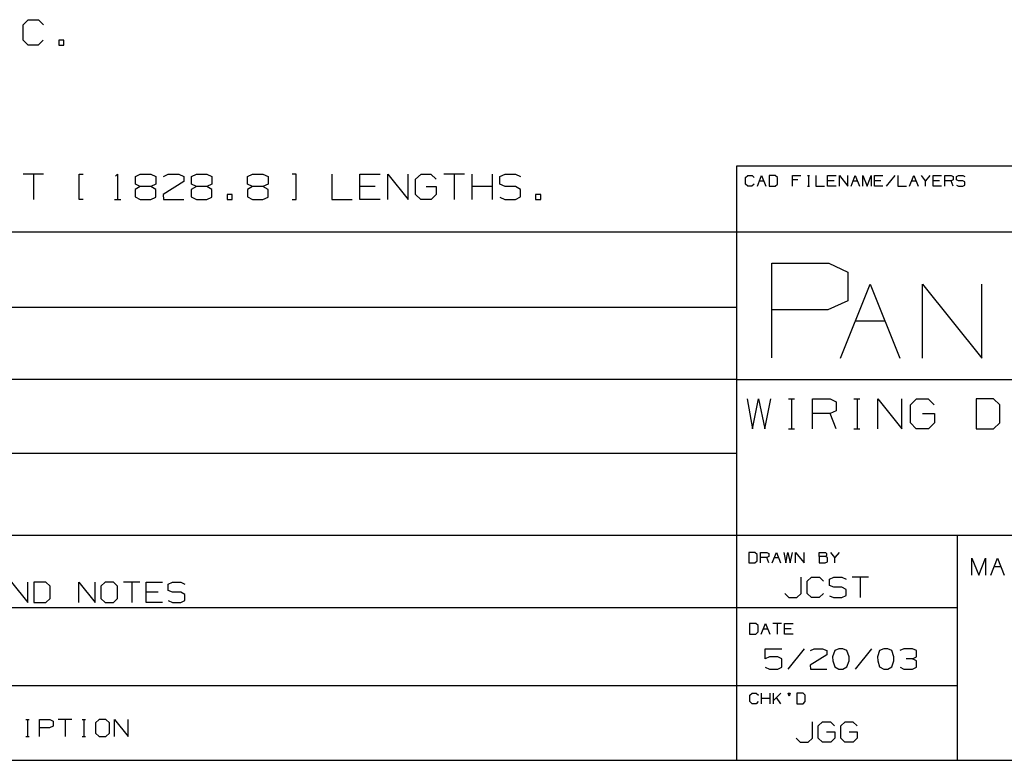
# Paper-space layout 'Layout1' of a CAD drawing. Extents: x 0.3 to 10.8, y 0.3 to 8.3.
# Drawn here: x 4.1 to 7.5, y 0.3 to 2.9 of the extents above; entities that cross this region are included whole.
import ezdxf

# ---------------------------------------------------------------- set-up
doc = ezdxf.new("R2010")
doc.units = 0
doc.header["$MEASUREMENT"] = 0
doc.layers.add('1', color=7, linetype='Continuous')

psp = doc.layouts.get("Layout1")

# ---------------------------------------------------------------- linework, layer by layer
at = {"layer": '1', "color": 7, "linetype": 'Continuous'}
for p, q in [((4.102472, 2.885284), (4.120285, 2.903097)), ((4.120285, 2.903097), (4.15591, 2.903097)), ((4.15591, 2.903097), (4.173722, 2.885284)), ((4.102472, 2.831847), (4.102472, 2.885284)), ((4.120285, 2.814034), (4.102472, 2.831847)), ((4.172784, 2.831847), (4.154972, 2.814034)), ((4.244597, 2.831847), (4.226784, 2.831847)), ((4.226784, 2.831847), (4.226784, 2.814034)), ((4.244597, 2.814034), (4.244597, 2.831847)), ((4.154972, 2.814034), (4.120285, 2.814034)), ((4.226784, 2.814034), (4.244597, 2.814034)), ((6.596283, 2.390882), (6.596283, 0.3125)), ((10.760845, 2.390882), (6.596283, 2.390882)), ((4.173722, 2.363097), (4.102472, 2.363097)), ((4.138097, 2.363097), (4.138097, 2.274034)), ((4.298597, 2.274034), (4.298597, 2.363097)), ((4.298597, 2.363097), (4.311722, 2.363097)), ((4.424784, 2.355597), (4.432284, 2.363097)), ((4.432284, 2.363097), (4.432284, 2.274034)), ((4.494722, 2.354659), (4.511597, 2.363097)), ((4.494722, 2.327472), (4.494722, 2.354659)), ((4.511597, 2.363097), (4.54816, 2.363097)), ((4.54816, 2.363097), (4.565972, 2.354659)), ((4.565972, 2.354659), (4.565972, 2.327472)), ((4.592784, 2.354659), (4.609659, 2.363097)), ((4.609659, 2.363097), (4.646222, 2.363097)), ((4.646222, 2.363097), (4.664034, 2.354659)), ((4.664034, 2.354659), (4.664034, 2.336847)), ((4.690847, 2.354659), (4.707722, 2.363097)), ((4.690847, 2.327472), (4.690847, 2.354659)), ((4.707722, 2.363097), (4.744285, 2.363097)), ((4.744285, 2.363097), (4.762097, 2.354659)), ((4.762097, 2.354659), (4.762097, 2.327472)), ((4.886972, 2.354659), (4.903847, 2.363097)), ((4.886972, 2.327472), (4.886972, 2.354659)), ((4.903847, 2.363097), (4.940409, 2.363097)), ((4.940409, 2.363097), (4.958222, 2.354659)), ((4.958222, 2.354659), (4.958222, 2.327472)), ((5.056284, 2.363097), (5.042222, 2.363097)), ((5.056284, 2.274034), (5.056284, 2.363097)), ((5.181159, 2.363097), (5.181159, 2.274034)), ((5.279222, 2.274034), (5.279222, 2.363097)), ((5.279222, 2.363097), (5.350472, 2.363097)), ((5.377285, 2.274034), (5.377285, 2.363097)), ((5.377285, 2.363097), (5.448534, 2.274034)), ((5.448534, 2.274034), (5.448534, 2.363097)), ((5.47441, 2.345284), (5.493159, 2.363097)), ((5.47441, 2.291847), (5.47441, 2.345284)), ((5.493159, 2.363097), (5.527847, 2.363097)), ((5.527847, 2.363097), (5.54566, 2.345284)), ((5.64466, 2.363097), (5.57341, 2.363097)), ((5.609035, 2.363097), (5.609035, 2.274034)), ((5.671472, 2.274034), (5.671472, 2.363097)), ((5.742722, 2.274034), (5.742722, 2.363097)), ((5.768597, 2.354659), (5.787347, 2.363097)), ((5.768597, 2.327472), (5.768597, 2.354659)), ((5.787347, 2.363097), (5.822972, 2.363097)), ((5.822972, 2.363097), (5.840785, 2.354659)), ((6.627984, 2.350527), (6.635406, 2.357949)), ((6.627984, 2.328261), (6.627984, 2.350527)), ((6.635406, 2.357949), (6.65025, 2.357949)), ((6.65025, 2.357949), (6.657671, 2.350527)), ((6.668937, 2.320839), (6.683781, 2.357949)), ((6.683781, 2.357949), (6.698625, 2.320839)), ((6.731765, 2.357949), (6.70989, 2.357949)), ((6.70989, 2.357949), (6.70989, 2.320839)), ((6.739578, 2.350527), (6.731765, 2.357949)), ((6.739578, 2.328261), (6.739578, 2.350527)), ((6.791797, 2.320839), (6.791797, 2.357949)), ((6.791797, 2.357949), (6.821484, 2.357949)), ((6.810156, 2.343105), (6.791797, 2.343105)), ((6.843687, 2.357949), (6.851109, 2.357949)), ((6.847593, 2.357949), (6.847593, 2.320839)), ((6.873703, 2.357949), (6.873703, 2.320839)), ((6.914656, 2.320839), (6.914656, 2.357949)), ((6.914656, 2.357949), (6.944344, 2.357949)), ((6.955609, 2.320839), (6.955609, 2.357949)), ((6.955609, 2.357949), (6.985297, 2.320839)), ((6.985297, 2.320839), (6.985297, 2.357949)), ((6.996562, 2.320839), (7.011406, 2.357949)), ((7.011406, 2.357949), (7.02625, 2.320839)), ((7.037516, 2.320839), (7.037516, 2.357949)), ((7.037516, 2.357949), (7.052359, 2.320839)), ((7.052359, 2.320839), (7.067203, 2.357949)), ((7.067203, 2.357949), (7.067203, 2.320839)), ((7.078468, 2.320839), (7.078468, 2.357949)), ((7.078468, 2.357949), (7.108156, 2.357949)), ((7.149109, 2.357949), (7.119421, 2.320839)), ((7.160375, 2.357949), (7.160375, 2.320839)), ((7.201328, 2.320839), (7.216172, 2.357949)), ((7.216172, 2.357949), (7.231015, 2.320839)), ((7.257125, 2.339589), (7.242281, 2.357949)), ((7.271968, 2.357949), (7.257125, 2.339589)), ((7.283234, 2.320839), (7.283234, 2.357949)), ((7.283234, 2.357949), (7.312922, 2.357949)), ((7.324187, 2.320839), (7.324187, 2.357949)), ((7.324187, 2.357949), (7.346453, 2.357949)), ((7.346453, 2.357949), (7.353875, 2.354433)), ((7.353875, 2.343105), (7.346453, 2.339589)), ((7.353875, 2.354433), (7.353875, 2.343105)), ((7.36475, 2.354433), (7.372562, 2.357949)), ((7.36475, 2.343105), (7.36475, 2.354433)), ((7.372562, 2.339589), (7.36475, 2.343105)), ((7.372562, 2.357949), (7.387406, 2.357949)), ((7.387406, 2.357949), (7.394828, 2.354433)), ((4.511597, 2.319034), (4.493784, 2.309659)), ((4.493784, 2.309659), (4.493784, 2.283409)), ((4.511597, 2.319034), (4.494722, 2.327472)), ((4.54816, 2.319034), (4.511597, 2.319034)), ((4.565972, 2.327472), (4.54816, 2.319034)), ((4.565972, 2.309659), (4.54816, 2.319034)), ((4.565972, 2.282472), (4.565972, 2.309659)), ((4.664034, 2.336847), (4.591847, 2.291847)), ((4.707722, 2.319034), (4.689909, 2.309659)), ((4.689909, 2.309659), (4.689909, 2.283409)), ((4.707722, 2.319034), (4.690847, 2.327472)), ((4.744285, 2.319034), (4.707722, 2.319034)), ((4.762097, 2.327472), (4.744285, 2.319034)), ((4.762097, 2.309659), (4.744285, 2.319034)), ((4.762097, 2.282472), (4.762097, 2.309659)), ((4.903847, 2.319034), (4.886034, 2.309659)), ((4.886034, 2.309659), (4.886034, 2.283409)), ((4.903847, 2.319034), (4.886972, 2.327472)), ((4.940409, 2.319034), (4.903847, 2.319034)), ((4.958222, 2.327472), (4.940409, 2.319034)), ((4.958222, 2.309659), (4.940409, 2.319034)), ((4.958222, 2.282472), (4.958222, 2.309659)), ((5.332659, 2.319034), (5.279222, 2.319034)), ((5.510972, 2.319034), (5.546597, 2.319034)), ((5.546597, 2.319034), (5.546597, 2.291847)), ((5.742722, 2.319034), (5.671472, 2.319034)), ((5.787347, 2.319034), (5.768597, 2.327472)), ((5.822972, 2.319034), (5.787347, 2.319034)), ((5.840785, 2.309659), (5.822972, 2.319034)), ((5.840785, 2.283409), (5.840785, 2.309659)), ((6.635406, 2.320839), (6.627984, 2.328261)), ((6.649859, 2.320839), (6.635406, 2.320839)), ((6.657281, 2.328261), (6.649859, 2.320839)), ((6.676359, 2.339589), (6.691203, 2.339589)), ((6.70989, 2.320839), (6.731765, 2.320839)), ((6.731765, 2.320839), (6.739578, 2.328261)), ((6.843687, 2.320839), (6.851109, 2.320839)), ((6.873703, 2.320839), (6.90339, 2.320839)), ((6.936922, 2.339589), (6.914656, 2.339589)), ((6.944344, 2.320839), (6.914656, 2.320839)), ((7.003984, 2.339589), (7.018828, 2.339589)), ((7.100734, 2.339589), (7.078468, 2.339589)), ((7.108156, 2.320839), (7.078468, 2.320839)), ((7.160375, 2.320839), (7.190063, 2.320839)), ((7.20875, 2.339589), (7.223594, 2.339589)), ((7.257125, 2.320839), (7.257125, 2.339589)), ((7.3055, 2.339589), (7.283234, 2.339589)), ((7.312922, 2.320839), (7.283234, 2.320839)), ((7.346453, 2.339589), (7.324187, 2.339589)), ((7.353875, 2.320839), (7.346453, 2.339589)), ((7.36475, 2.324355), (7.372172, 2.320839)), ((7.372172, 2.320839), (7.387406, 2.320839)), ((7.387406, 2.339589), (7.372562, 2.339589)), ((7.394828, 2.335683), (7.387406, 2.339589)), ((7.387406, 2.320839), (7.394828, 2.324745)), ((7.394828, 2.324745), (7.394828, 2.335683)), ((4.311722, 2.274034), (4.298597, 2.274034)), ((4.421034, 2.274034), (4.443534, 2.274034)), ((4.493784, 2.283409), (4.511597, 2.274034)), ((4.511597, 2.274034), (4.54816, 2.274034)), ((4.54816, 2.274034), (4.565972, 2.282472)), ((4.591847, 2.291847), (4.592784, 2.274034)), ((4.592784, 2.274034), (4.664034, 2.274034)), ((4.689909, 2.283409), (4.707722, 2.274034)), ((4.707722, 2.274034), (4.744285, 2.274034)), ((4.744285, 2.274034), (4.762097, 2.282472)), ((4.832972, 2.291847), (4.815159, 2.291847)), ((4.815159, 2.291847), (4.815159, 2.274034)), ((4.815159, 2.274034), (4.832972, 2.274034)), ((4.832972, 2.274034), (4.832972, 2.291847)), ((4.886034, 2.283409), (4.903847, 2.274034)), ((4.903847, 2.274034), (4.940409, 2.274034)), ((4.940409, 2.274034), (4.958222, 2.282472)), ((5.042222, 2.274034), (5.056284, 2.274034)), ((5.181159, 2.274034), (5.252409, 2.274034)), ((5.350472, 2.274034), (5.279222, 2.274034)), ((5.492222, 2.274034), (5.47441, 2.291847)), ((5.528784, 2.274034), (5.492222, 2.274034)), ((5.546597, 2.291847), (5.528784, 2.274034)), ((5.768597, 2.282472), (5.786409, 2.274034)), ((5.786409, 2.274034), (5.822972, 2.274034)), ((5.822972, 2.274034), (5.840785, 2.283409)), ((5.911659, 2.291847), (5.893847, 2.291847)), ((5.893847, 2.291847), (5.893847, 2.274034)), ((5.893847, 2.274034), (5.911659, 2.274034)), ((5.911659, 2.274034), (5.911659, 2.291847)), ((6.596283, 2.159882), (0.3125, 2.159882)), ((10.760845, 2.159882), (6.596283, 2.159882)), ((6.719905, 1.72037), (6.719905, 2.051881)), ((6.719905, 2.051881), (6.918811, 2.051881)), ((6.918811, 2.051881), (6.985113, 2.020474)), ((6.985113, 2.020474), (6.985113, 1.919276)), ((6.960188, 1.719289), (7.063897, 1.978559)), ((7.063897, 1.978559), (7.167605, 1.719289)), ((7.246315, 1.719289), (7.246315, 1.978559)), ((7.246315, 1.978559), (7.453731, 1.719289)), ((7.453731, 1.719289), (7.453731, 1.978559)), ((6.596283, 1.896926), (0.3125, 1.896926)), ((6.985113, 1.919276), (6.915321, 1.88787)), ((6.915321, 1.88787), (6.719905, 1.88787)), ((7.012043, 1.850289), (7.115751, 1.850289)), ((6.596283, 1.64397), (0.3125, 1.64397)), ((6.596283, 1.64397), (10.760845, 1.64397)), ((6.63282, 1.576453), (6.652508, 1.472547)), ((6.652508, 1.472547), (6.673289, 1.576453)), ((6.673289, 1.576453), (6.695164, 1.472547)), ((6.695164, 1.472547), (6.715945, 1.576453)), ((6.777852, 1.576453), (6.798633, 1.576453)), ((6.788789, 1.576453), (6.788789, 1.472547)), ((6.861633, 1.472547), (6.861633, 1.576453)), ((6.861633, 1.576453), (6.923976, 1.576453)), ((6.923976, 1.576453), (6.944757, 1.56661)), ((6.944757, 1.56661), (6.944757, 1.534891)), ((7.006664, 1.576453), (7.027445, 1.576453)), ((7.017601, 1.576453), (7.017601, 1.472547)), ((7.090445, 1.472547), (7.090445, 1.576453)), ((7.090445, 1.576453), (7.17357, 1.472547)), ((7.17357, 1.472547), (7.17357, 1.576453)), ((7.203758, 1.555672), (7.225633, 1.576453)), ((7.203758, 1.493328), (7.203758, 1.555672)), ((7.225633, 1.576453), (7.266101, 1.576453)), ((7.266101, 1.576453), (7.286883, 1.555672)), ((7.494914, 1.576453), (7.433664, 1.576453)), ((7.433664, 1.576453), (7.433664, 1.472547)), ((7.516789, 1.555672), (7.494914, 1.576453)), ((7.516789, 1.493328), (7.516789, 1.555672)), ((6.923976, 1.525047), (6.861633, 1.525047)), ((6.944757, 1.534891), (6.923976, 1.525047)), ((6.944757, 1.472547), (6.923976, 1.525047)), ((7.246414, 1.525047), (7.287976, 1.525047)), ((7.287976, 1.525047), (7.287976, 1.493328)), ((7.224539, 1.472547), (7.203758, 1.493328)), ((7.287976, 1.493328), (7.267195, 1.472547)), ((7.494914, 1.472547), (7.516789, 1.493328)), ((6.777852, 1.472547), (6.798633, 1.472547)), ((7.006664, 1.472547), (7.027445, 1.472547)), ((7.267195, 1.472547), (7.224539, 1.472547)), ((7.433664, 1.472547), (7.494914, 1.472547)), ((6.596283, 1.386014), (0.3125, 1.386014)), ((0.3125, 1.100058), (6.596283, 1.100058)), ((6.596283, 1.100058), (10.760845, 1.100058)), ((7.368841, 0.3125), (7.368841, 1.100058)), ((6.660638, 1.03989), (6.638763, 1.03989)), ((6.638763, 1.03989), (6.638763, 1.00278)), ((6.66845, 1.032468), (6.660638, 1.03989)), ((6.679716, 1.00278), (6.679716, 1.03989)), ((6.679716, 1.03989), (6.701982, 1.03989)), ((6.701982, 1.03989), (6.709404, 1.036374)), ((6.709404, 1.036374), (6.709404, 1.025046)), ((6.720669, 1.00278), (6.735513, 1.03989)), ((6.735513, 1.03989), (6.750357, 1.00278)), ((6.761622, 1.03989), (6.768653, 1.00278)), ((6.768653, 1.00278), (6.776075, 1.03989)), ((6.776075, 1.03989), (6.783888, 1.00278)), ((6.783888, 1.00278), (6.79131, 1.03989)), ((6.802575, 1.00278), (6.802575, 1.03989)), ((6.802575, 1.03989), (6.832263, 1.00278)), ((6.832263, 1.00278), (6.832263, 1.03989)), ((6.884481, 1.025046), (6.884481, 1.03989)), ((6.884481, 1.03989), (6.906747, 1.03989)), ((6.906747, 1.03989), (6.910263, 1.036374)), ((6.910263, 1.036374), (6.910263, 1.028952)), ((6.940279, 1.02153), (6.925435, 1.03989)), ((6.955122, 1.03989), (6.940279, 1.02153)), ((6.638763, 1.00278), (6.660638, 1.00278)), ((6.660638, 1.00278), (6.66845, 1.010202)), ((6.66845, 1.010202), (6.66845, 1.032468)), ((6.701982, 1.02153), (6.679716, 1.02153)), ((6.709404, 1.025046), (6.701982, 1.02153)), ((6.709404, 1.00278), (6.701982, 1.02153)), ((6.728091, 1.02153), (6.742935, 1.02153)), ((6.906747, 1.025046), (6.884481, 1.025046)), ((6.884481, 1.025046), (6.884481, 1.00278)), ((6.884481, 1.00278), (6.906356, 1.00278)), ((6.906356, 1.00278), (6.913778, 1.006296)), ((6.910263, 1.028952), (6.906747, 1.025046)), ((6.913778, 1.02153), (6.906747, 1.025046)), ((6.913778, 1.006296), (6.913778, 1.02153)), ((6.940279, 1.00278), (6.940279, 1.02153)), ((7.41909, 0.960159), (7.41909, 1.019534)), ((7.41909, 1.019534), (7.44284, 0.960159)), ((7.44284, 0.960159), (7.46659, 1.019534)), ((7.46659, 1.019534), (7.46659, 0.960159)), ((7.484615, 0.960159), (7.508365, 1.019534)), ((7.508365, 1.019534), (7.532115, 0.960159)), ((7.49649, 0.990159), (7.52024, 0.990159)), ((4.061144, 0.935494), (4.118144, 0.864244)), ((4.118144, 0.864244), (4.118144, 0.935494)), ((4.181594, 0.935494), (4.139594, 0.935494)), ((4.139594, 0.935494), (4.139594, 0.864244)), ((4.196594, 0.921244), (4.181594, 0.935494)), ((4.296494, 0.864244), (4.296494, 0.935494)), ((4.296494, 0.935494), (4.353494, 0.864244)), ((4.353494, 0.864244), (4.353494, 0.935494)), ((4.389194, 0.935494), (4.374194, 0.921244)), ((4.417694, 0.935494), (4.389194, 0.935494)), ((4.431944, 0.921244), (4.417694, 0.935494)), ((4.510394, 0.935494), (4.453394, 0.935494)), ((4.481894, 0.935494), (4.481894, 0.864244)), ((4.531844, 0.864244), (4.531844, 0.935494)), ((4.531844, 0.935494), (4.588844, 0.935494)), ((4.609544, 0.928744), (4.624544, 0.935494)), ((4.624544, 0.935494), (4.653044, 0.935494)), ((4.653044, 0.935494), (4.667294, 0.928744)), ((6.822045, 0.8959), (6.822045, 0.9529)), ((6.843495, 0.93865), (6.857745, 0.9529)), ((6.843495, 0.8959), (6.843495, 0.93865)), ((6.857745, 0.9529), (6.886245, 0.9529)), ((6.886245, 0.9529), (6.900495, 0.93865)), ((6.921195, 0.94615), (6.936195, 0.9529)), ((6.921195, 0.9244), (6.921195, 0.94615)), ((6.936195, 0.9529), (6.964695, 0.9529)), ((6.964695, 0.9529), (6.978945, 0.94615)), ((7.057395, 0.9529), (7.000395, 0.9529)), ((7.028895, 0.9529), (7.028895, 0.88165)), ((4.196594, 0.878494), (4.196594, 0.921244)), ((4.374194, 0.921244), (4.374194, 0.878494)), ((4.431944, 0.878494), (4.431944, 0.921244)), ((4.574594, 0.900244), (4.531844, 0.900244)), ((4.609544, 0.906994), (4.609544, 0.928744)), ((4.624544, 0.900244), (4.609544, 0.906994)), ((4.653044, 0.900244), (4.624544, 0.900244)), ((4.667294, 0.892744), (4.653044, 0.900244)), ((6.765045, 0.8959), (6.779295, 0.88165)), ((6.807045, 0.88165), (6.822045, 0.8959)), ((6.857745, 0.88165), (6.843495, 0.8959)), ((6.899745, 0.8959), (6.885495, 0.88165)), ((6.936195, 0.91765), (6.921195, 0.9244)), ((6.964695, 0.91765), (6.936195, 0.91765)), ((6.978945, 0.91015), (6.964695, 0.91765)), ((6.978945, 0.88915), (6.978945, 0.91015)), ((4.139594, 0.864244), (4.181594, 0.864244)), ((4.181594, 0.864244), (4.196594, 0.878494)), ((4.374194, 0.878494), (4.389194, 0.864244)), ((4.389194, 0.864244), (4.417694, 0.864244)), ((4.417694, 0.864244), (4.431944, 0.878494)), ((4.588844, 0.864244), (4.531844, 0.864244)), ((4.609544, 0.870994), (4.623794, 0.864244)), ((4.623794, 0.864244), (4.653044, 0.864244)), ((4.653044, 0.864244), (4.667294, 0.871744)), ((4.667294, 0.871744), (4.667294, 0.892744)), ((6.779295, 0.88165), (6.807045, 0.88165)), ((6.885495, 0.88165), (6.857745, 0.88165)), ((6.921195, 0.8884), (6.935445, 0.88165)), ((6.935445, 0.88165), (6.964695, 0.88165)), ((6.964695, 0.88165), (6.978945, 0.88915)), ((0.3125, 0.847101), (6.596283, 0.847101)), ((6.596283, 0.847101), (7.368841, 0.847101)), ((6.66342, 0.79133), (6.641545, 0.79133)), ((6.641545, 0.79133), (6.641545, 0.75422)), ((6.671232, 0.783908), (6.66342, 0.79133)), ((6.66342, 0.75422), (6.671232, 0.761642)), ((6.671232, 0.761642), (6.671232, 0.783908)), ((6.682498, 0.75422), (6.697341, 0.79133)), ((6.68992, 0.77297), (6.704763, 0.77297)), ((6.697341, 0.79133), (6.712185, 0.75422)), ((6.753139, 0.79133), (6.723451, 0.79133)), ((6.738295, 0.79133), (6.738295, 0.75422)), ((6.764404, 0.75422), (6.764404, 0.79133)), ((6.764404, 0.79133), (6.794092, 0.79133)), ((6.78667, 0.77297), (6.764404, 0.77297)), ((6.641545, 0.75422), (6.66342, 0.75422)), ((6.794092, 0.75422), (6.764404, 0.75422)), ((6.69662, 0.66765), (6.69662, 0.7029)), ((6.69662, 0.7029), (6.75437, 0.7029)), ((6.83282, 0.7029), (6.77582, 0.63165)), ((6.85427, 0.69615), (6.86777, 0.7029)), ((6.86777, 0.7029), (6.89702, 0.7029)), ((6.89702, 0.7029), (6.91127, 0.69615)), ((6.91127, 0.69615), (6.91127, 0.6819)), ((6.93947, 0.69615), (6.93197, 0.6744)), ((6.95372, 0.7029), (6.93947, 0.69615)), ((6.96797, 0.7029), (6.95372, 0.7029)), ((6.98222, 0.69615), (6.96797, 0.7029)), ((6.98972, 0.6744), (6.98222, 0.69615)), ((7.06817, 0.7029), (7.01117, 0.63165)), ((7.09637, 0.69615), (7.08887, 0.6744)), ((7.11062, 0.7029), (7.09637, 0.69615)), ((7.12487, 0.7029), (7.11062, 0.7029)), ((7.13912, 0.69615), (7.12487, 0.7029)), ((7.14662, 0.6744), (7.13912, 0.69615)), ((7.18157, 0.7029), (7.16732, 0.69615)), ((7.21082, 0.7029), (7.18157, 0.7029)), ((7.22507, 0.69615), (7.21082, 0.7029)), ((7.22507, 0.6744), (7.22507, 0.69615)), ((6.71087, 0.6744), (6.69662, 0.66765)), ((6.74012, 0.6744), (6.71087, 0.6744)), ((6.75437, 0.6669), (6.74012, 0.6744)), ((6.75437, 0.6384), (6.75437, 0.6669)), ((6.91127, 0.6819), (6.85352, 0.6459)), ((6.93197, 0.6744), (6.93272, 0.66015)), ((6.93272, 0.66015), (6.93947, 0.63915)), ((6.98222, 0.63915), (6.98972, 0.66015)), ((6.98972, 0.66015), (6.98972, 0.6744)), ((7.08887, 0.6744), (7.08962, 0.66015)), ((7.08962, 0.66015), (7.09637, 0.63915)), ((7.13912, 0.63915), (7.14662, 0.66015)), ((7.14662, 0.66015), (7.14662, 0.6744)), ((7.21082, 0.66765), (7.18907, 0.66765)), ((7.21082, 0.66765), (7.22507, 0.6744)), ((7.22507, 0.66015), (7.21082, 0.66765)), ((7.22507, 0.6384), (7.22507, 0.66015)), ((6.69662, 0.6384), (6.71087, 0.63165)), ((6.71087, 0.63165), (6.74012, 0.63165)), ((6.74012, 0.63165), (6.75437, 0.6384)), ((6.85352, 0.6459), (6.85427, 0.63165)), ((6.85427, 0.63165), (6.91127, 0.63165)), ((6.93947, 0.63915), (6.95372, 0.63165)), ((6.95372, 0.63165), (6.96797, 0.63165)), ((6.96797, 0.63165), (6.98222, 0.63915)), ((7.09637, 0.63915), (7.11062, 0.63165)), ((7.11062, 0.63165), (7.12487, 0.63165)), ((7.12487, 0.63165), (7.13912, 0.63915)), ((7.16807, 0.6384), (7.18157, 0.63165)), ((7.18157, 0.63165), (7.21082, 0.63165)), ((7.21082, 0.63165), (7.22507, 0.6384)), ((0.3125, 0.574145), (6.596283, 0.574145)), ((6.596283, 0.574145), (7.368841, 0.574145)), ((6.642969, 0.540175), (6.650391, 0.547596)), ((6.642969, 0.517909), (6.642969, 0.540175)), ((6.650391, 0.510487), (6.642969, 0.517909)), ((6.650391, 0.547596), (6.665235, 0.547596)), ((6.672266, 0.517909), (6.664844, 0.510487)), ((6.665235, 0.547596), (6.672657, 0.540175)), ((6.683922, 0.510487), (6.683922, 0.547596)), ((6.71361, 0.529237), (6.683922, 0.529237)), ((6.71361, 0.510487), (6.71361, 0.547596)), ((6.724875, 0.510487), (6.724875, 0.547596)), ((6.750657, 0.547596), (6.724875, 0.521815)), ((6.750657, 0.510487), (6.735813, 0.532753)), ((6.780673, 0.536659), (6.776766, 0.547596)), ((6.776766, 0.547596), (6.784188, 0.547596)), ((6.784188, 0.547596), (6.780673, 0.536659)), ((6.828657, 0.547596), (6.806782, 0.547596)), ((6.806782, 0.547596), (6.806782, 0.510487)), ((6.836469, 0.540175), (6.828657, 0.547596)), ((6.828657, 0.510487), (6.836469, 0.517909)), ((6.836469, 0.517909), (6.836469, 0.540175)), ((6.664844, 0.510487), (6.650391, 0.510487)), ((6.806782, 0.510487), (6.828657, 0.510487)), ((4.111622, 0.45523), (4.123497, 0.45523)), ((4.117872, 0.45523), (4.117872, 0.395855)), ((4.159647, 0.395855), (4.159647, 0.45523)), ((4.159647, 0.45523), (4.195272, 0.45523)), ((4.195272, 0.45523), (4.207147, 0.449605)), ((4.207147, 0.449605), (4.207147, 0.43148)), ((4.272672, 0.45523), (4.225172, 0.45523)), ((4.248922, 0.45523), (4.248922, 0.395855)), ((4.308197, 0.45523), (4.320072, 0.45523)), ((4.314447, 0.45523), (4.314447, 0.395855)), ((4.368097, 0.45523), (4.355597, 0.443355)), ((4.391847, 0.45523), (4.368097, 0.45523)), ((4.403722, 0.443355), (4.391847, 0.45523)), ((4.421747, 0.395855), (4.421747, 0.45523)), ((4.421747, 0.45523), (4.469247, 0.395855)), ((4.469247, 0.395855), (4.469247, 0.45523)), ((4.194647, 0.425855), (4.159647, 0.425855)), ((4.207147, 0.43148), (4.194647, 0.425855)), ((4.355597, 0.443355), (4.355597, 0.40773)), ((4.403722, 0.40773), (4.403722, 0.443355)), ((6.86127, 0.389987), (6.86127, 0.446987)), ((6.88197, 0.432737), (6.89697, 0.446987)), ((6.88197, 0.389987), (6.88197, 0.432737)), ((6.89697, 0.446987), (6.92472, 0.446987)), ((6.92472, 0.446987), (6.93897, 0.432737)), ((6.96042, 0.432737), (6.97542, 0.446987)), ((6.96042, 0.389987), (6.96042, 0.432737)), ((6.97542, 0.446987), (7.00317, 0.446987)), ((7.00317, 0.446987), (7.01742, 0.432737)), ((4.111622, 0.395855), (4.123497, 0.395855)), ((4.308197, 0.395855), (4.320072, 0.395855)), ((4.355597, 0.40773), (4.368097, 0.395855)), ((4.368097, 0.395855), (4.391847, 0.395855)), ((4.391847, 0.395855), (4.403722, 0.40773)), ((6.80427, 0.389987), (6.81852, 0.375737)), ((6.84627, 0.375737), (6.86127, 0.389987)), ((6.89622, 0.375737), (6.88197, 0.389987)), ((6.91122, 0.411737), (6.93972, 0.411737)), ((6.93972, 0.389987), (6.92547, 0.375737)), ((6.93972, 0.411737), (6.93972, 0.389987)), ((6.97467, 0.375737), (6.96042, 0.389987)), ((6.98967, 0.411737), (7.01817, 0.411737)), ((7.01817, 0.389987), (7.00392, 0.375737)), ((7.01817, 0.411737), (7.01817, 0.389987)), ((6.81852, 0.375737), (6.84627, 0.375737)), ((6.92547, 0.375737), (6.89622, 0.375737)), ((7.00392, 0.375737), (6.97467, 0.375737)), ((0.3125, 0.3125), (10.760845, 0.3125))]:
    psp.add_line(p, q, dxfattribs=at)

doc.saveas('drawing.dxf')
